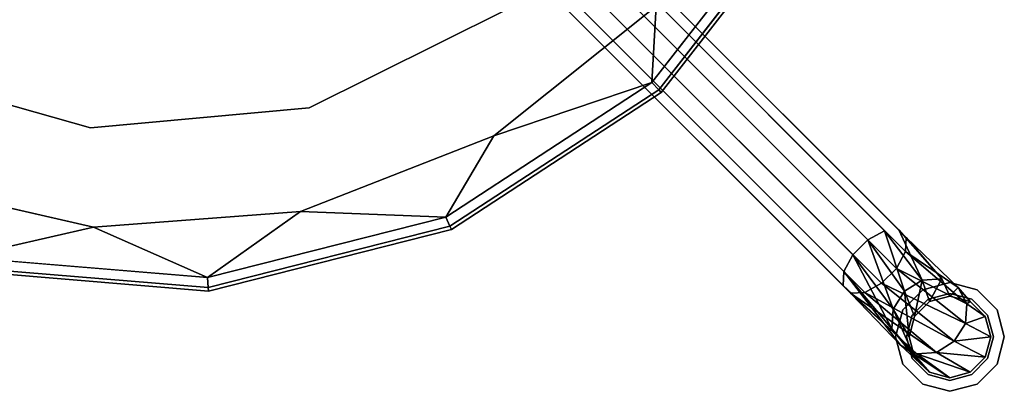
# Model space of a CAD drawing. Units: inches. Extents: x -7.9 to 7.9, y -7.9 to 7.9.
# Drawn here: x -1.2 to 7.9, y -7.9 to -4.5 of the extents above; entities that cross this region are included whole.
import ezdxf

# ---------------------------------------------------------------- set-up
doc = ezdxf.new("R2010")
doc.units = ezdxf.units.IN
for name, color, linetype in [('AFUCH-3-FMPT', 9, 'Continuous'), ('AFUCH-3-GDPL', 19, 'Continuous'), ('AFUCH-3-STLT', 250, 'Continuous'), ('AFUCH-3-STPT', 251, 'Continuous')]:
    doc.layers.add(name, color=color, linetype=linetype)

msp = doc.modelspace()

# ---------------------------------------------------------------- linework, layer by layer
at = {"layer": 'AFUCH-3-FMPT'}
for points, invisible_edges in [([(-6.796, -6.421, 6.3532), (-6.9253, -6.4131, 6.4978), (-0.2211, 0.2912, 12.1272)], 12), ([(-0.2211, 0.2912, 12.1272), (-6.9253, -6.4131, 6.4978), (-0.2912, 0.2211, 12.2941)], 2), ([(-0.0918, 0.2832, 11.9827), (-6.796, -6.421, 6.3532), (-0.2211, 0.2912, 12.1272)], 2), ([(-6.796, -6.421, 6.3532), (-0.0918, 0.2832, 11.9827), (-6.6421, -6.5048, 6.2698)], 2), ([(0.0621, 0.1994, 11.8992), (-6.6421, -6.5048, 6.2698), (-0.0918, 0.2832, 11.9827)], 2), ([(0.0918, 0.2832, 11.9827), (6.796, -6.421, 6.3532), (-0.0621, 0.1994, 11.8992)], 2), ([(0.2211, 0.2912, 12.1272), (6.9253, -6.4131, 6.4978), (0.0918, 0.2832, 11.9827)], 2), ([(6.9253, -6.4131, 6.4978), (6.796, -6.421, 6.3532), (0.0918, 0.2832, 11.9827)], 13), ([(6.9253, -6.4131, 6.4978), (0.2211, 0.2912, 12.1272), (6.9954, -6.4831, 6.6647)], 14), ([(0.2912, 0.2211, 12.2941), (6.9954, -6.4831, 6.6647), (0.2211, 0.2912, 12.1272)], 2), ([(-0.2912, 0.2211, 12.2941), (-6.9954, -6.4831, 6.6647), (-0.2832, 0.0918, 12.4387)], 2), ([(-6.9954, -6.4831, 6.6647), (-0.2912, 0.2211, 12.2941), (-6.9253, -6.4131, 6.4978)], 14), ([(-6.5048, -6.6421, 6.2698), (-6.6421, -6.5048, 6.2698), (0.0621, 0.1994, 11.8992)], 12), ([(0.1994, 0.0621, 11.8992), (-6.5048, -6.6421, 6.2698), (0.0621, 0.1994, 11.8992)], 2), ([(-0.0621, 0.1994, 11.8992), (6.6421, -6.5048, 6.2698), (-0.1994, 0.0621, 11.8992)], 2), ([(6.6421, -6.5048, 6.2698), (-0.0621, 0.1994, 11.8992), (6.796, -6.421, 6.3532)], 2), ([(0.2832, 0.0918, 12.4387), (6.9875, -6.6125, 6.8092), (0.2912, 0.2211, 12.2941)], 2), ([(6.9875, -6.6125, 6.8092), (6.9954, -6.4831, 6.6647), (0.2912, 0.2211, 12.2941)], 12), ([(-6.9954, -6.4831, 6.6647), (-6.9875, -6.6125, 6.8092), (-0.2832, 0.0918, 12.4387)], 12), ([(-0.2832, 0.0918, 12.4387), (-6.9875, -6.6125, 6.8092), (-0.1994, -0.0621, 12.5221)], 2), ([(0.1994, -0.0621, 12.5221), (6.9036, -6.7664, 6.8927), (0.2832, 0.0918, 12.4387)], 2), ([(6.9875, -6.6125, 6.8092), (0.2832, 0.0918, 12.4387), (6.9036, -6.7664, 6.8927)], 2), ([(-6.5048, -6.6421, 6.2698), (0.1994, 0.0621, 11.8992), (-6.421, -6.796, 6.3532)], 2), ([(0.2832, -0.0918, 11.9827), (-6.421, -6.796, 6.3532), (0.1994, 0.0621, 11.8992)], 2), ([(-0.1994, 0.0621, 11.8992), (6.5048, -6.6421, 6.2698), (-0.2832, -0.0918, 11.9827)], 2), ([(6.6421, -6.5048, 6.2698), (6.5048, -6.6421, 6.2698), (-0.1994, 0.0621, 11.8992)], 12), ([(-6.9036, -6.7664, 6.8927), (-0.1994, -0.0621, 12.5221), (-6.9875, -6.6125, 6.8092)], 2), ([(-0.1994, -0.0621, 12.5221), (-6.9036, -6.7664, 6.8927), (-0.0621, -0.1994, 12.5221)], 2), ([(0.0621, -0.1994, 12.5221), (6.7664, -6.9036, 6.8927), (0.1994, -0.0621, 12.5221)], 2), ([(6.7664, -6.9036, 6.8927), (6.9036, -6.7664, 6.8927), (0.1994, -0.0621, 12.5221)], 12), ([(-6.4131, -6.9253, 6.4978), (-6.421, -6.796, 6.3532), (0.2832, -0.0918, 11.9827)], 13), ([(0.2912, -0.2211, 12.1272), (-6.4131, -6.9253, 6.4978), (0.2832, -0.0918, 11.9827)], 2), ([(-0.2832, -0.0918, 11.9827), (6.421, -6.796, 6.3532), (-0.2912, -0.2211, 12.1272)], 2), ([(6.421, -6.796, 6.3532), (-0.2832, -0.0918, 11.9827), (6.5048, -6.6421, 6.2698)], 2), ([(-6.9036, -6.7664, 6.8927), (-6.7664, -6.9036, 6.8927), (-0.0621, -0.1994, 12.5221)], 12), ([(-0.0621, -0.1994, 12.5221), (-6.7664, -6.9036, 6.8927), (0.0918, -0.2832, 12.4387)], 2), ([(-6.4131, -6.9253, 6.4978), (0.2912, -0.2211, 12.1272), (-6.4831, -6.9954, 6.6647)], 14), ([(0.2211, -0.2912, 12.2941), (-6.4831, -6.9954, 6.6647), (0.2912, -0.2211, 12.1272)], 2), ([(6.421, -6.796, 6.3532), (6.4131, -6.9253, 6.4978), (-0.2912, -0.2211, 12.1272)], 12), ([(-0.2912, -0.2211, 12.1272), (6.4131, -6.9253, 6.4978), (-0.2211, -0.2912, 12.2941)], 2), ([(-0.0918, -0.2832, 12.4387), (6.6125, -6.9875, 6.8092), (0.0621, -0.1994, 12.5221)], 2), ([(6.7664, -6.9036, 6.8927), (0.0621, -0.1994, 12.5221), (6.6125, -6.9875, 6.8092)], 2), ([(-6.6125, -6.9875, 6.8092), (0.0918, -0.2832, 12.4387), (-6.7664, -6.9036, 6.8927)], 2), ([(0.0918, -0.2832, 12.4387), (-6.6125, -6.9875, 6.8092), (0.2211, -0.2912, 12.2941)], 2), ([(-6.6125, -6.9875, 6.8092), (-6.4831, -6.9954, 6.6647), (0.2211, -0.2912, 12.2941)], 12), ([(-0.2211, -0.2912, 12.2941), (6.4831, -6.9954, 6.6647), (-0.0918, -0.2832, 12.4387)], 2), ([(6.4831, -6.9954, 6.6647), (-0.2211, -0.2912, 12.2941), (6.4131, -6.9253, 6.4978)], 14), ([(6.4831, -6.9954, 6.6647), (6.6125, -6.9875, 6.8092), (-0.0918, -0.2832, 12.4387)], 12), ([(6.9253, -6.4131, 6.4978), (7.1407, -6.8755, 5.6991), (6.796, -6.421, 6.3532)], 12), ([(6.9253, -6.4131, 6.4978), (6.9954, -6.4831, 6.6647), (7.3218, -6.8625, 5.7678)], 1), ([(7.4721, -6.9418, 5.8615), (7.3218, -6.8625, 5.7678), (6.9954, -6.4831, 6.6647)], 1), ([(6.9418, -7.4721, 5.8615), (6.421, -6.796, 6.3532), (6.8625, -7.3218, 5.7678)], 12), ([(7.4721, -6.9418, 5.8615), (7.3964, -7.0214, 4.8615), (7.3218, -6.8625, 5.7678)], 12), ([(6.4831, -6.9954, 6.6647), (6.4131, -6.9253, 6.4978), (7.0922, -7.5514, 5.9553)], 1), ([(7.2089, -7.0717, 1.2), (7.2089, -7.0717, 4.8615), (7.3964, -7.0214, 1.2)], 2), ([(7.3964, -7.0214, 4.8615), (7.3964, -7.0214, 1.2), (7.2089, -7.0717, 4.8615)], 2), ([(7.3964, -7.0214, 1.2), (7.3964, -7.7714, 1.2), (7.2089, -7.0717, 1.2)], 3), ([(7.5839, -7.0717, 4.8615), (7.5839, -7.0717, 1.2), (7.3964, -7.0214, 4.8615)], 2), ([(7.5839, -7.0717, 1.2), (7.3964, -7.0214, 1.2), (7.3964, -7.0214, 4.8615)], 12), ([(7.5839, -7.0717, 1.2), (7.5839, -7.7212, 1.2), (7.3964, -7.0214, 1.2)], 3), ([(7.5839, -7.7212, 1.2), (7.3964, -7.7714, 1.2), (7.3964, -7.0214, 1.2)], 14), ([(7.2089, -7.0717, 4.8615), (7.2089, -7.0717, 1.2), (7.0717, -7.2089, 4.8615)], 2), ([(7.2089, -7.0717, 1.2), (7.0717, -7.2089, 1.2), (7.0717, -7.2089, 4.8615)], 12), ([(7.0717, -7.2089, 1.2), (7.2089, -7.0717, 1.2), (7.2089, -7.7212, 1.2)], 14), ([(7.2089, -7.7212, 1.2), (7.2089, -7.0717, 1.2), (7.3964, -7.7714, 1.2)], 3), ([(7.7212, -7.2089, 4.8615), (7.5839, -7.0717, 4.8615), (7.5514, -7.0922, 5.9553)], 1), ([(7.5839, -7.0717, 1.2), (7.5839, -7.0717, 4.8615), (7.7212, -7.2089, 1.2)], 2), ([(7.7212, -7.2089, 4.8615), (7.7212, -7.2089, 1.2), (7.5839, -7.0717, 4.8615)], 14), ([(7.5839, -7.7212, 1.2), (7.5839, -7.0717, 1.2), (7.7212, -7.5839, 1.2)], 3), ([(7.7212, -7.2089, 1.2), (7.7212, -7.5839, 1.2), (7.5839, -7.0717, 1.2)], 3), ([(7.0214, -7.3964, 1.2), (7.0214, -7.3964, 4.8615), (7.0717, -7.2089, 1.2)], 2), ([(7.0717, -7.2089, 4.8615), (7.0717, -7.2089, 1.2), (7.0214, -7.3964, 4.8615)], 2), ([(7.0717, -7.5839, 1.2), (7.0214, -7.3964, 1.2), (7.0717, -7.2089, 1.2)], 12), ([(7.0717, -7.5839, 1.2), (7.0717, -7.2089, 1.2), (7.2089, -7.7212, 1.2)], 3), ([(7.7714, -7.3964, 4.8615), (7.7714, -7.3964, 1.2), (7.7212, -7.2089, 4.8615)], 2), ([(7.7714, -7.3964, 1.2), (7.7212, -7.2089, 1.2), (7.7212, -7.2089, 4.8615)], 12), ([(7.7714, -7.3964, 1.2), (7.7212, -7.5839, 1.2), (7.7212, -7.2089, 1.2)], 2), ([(6.9418, -7.4721, 5.8615), (6.8625, -7.3218, 5.7678), (7.2089, -7.7212, 4.8615)], 1), ([(7.0717, -7.5839, 4.8615), (7.2089, -7.7212, 4.8615), (6.8625, -7.3218, 5.7678)], 1), ([(7.0214, -7.3964, 4.8615), (7.0214, -7.3964, 1.2), (7.0717, -7.5839, 4.8615)], 2), ([(7.0214, -7.3964, 1.2), (7.0717, -7.5839, 1.2), (7.0717, -7.5839, 4.8615)], 12), ([(7.7714, -7.3964, 1.2), (7.7714, -7.3964, 4.8615), (7.7212, -7.5839, 1.2)], 2), ([(7.7212, -7.5839, 4.8615), (7.7212, -7.5839, 1.2), (7.7714, -7.3964, 4.8615)], 2), ([(7.2089, -7.7212, 1.2), (7.2089, -7.7212, 4.8615), (7.0717, -7.5839, 1.2)], 2), ([(7.0717, -7.5839, 4.8615), (7.0717, -7.5839, 1.2), (7.2089, -7.7212, 4.8615)], 14), ([(7.5839, -7.7212, 4.8615), (7.5839, -7.7212, 1.2), (7.7212, -7.5839, 4.8615)], 2), ([(7.5839, -7.7212, 1.2), (7.7212, -7.5839, 1.2), (7.7212, -7.5839, 4.8615)], 12), ([(7.2089, -7.7212, 4.8615), (7.2089, -7.7212, 1.2), (7.3964, -7.7714, 4.8615)], 2), ([(7.2089, -7.7212, 1.2), (7.3964, -7.7714, 1.2), (7.3964, -7.7714, 4.8615)], 12), ([(7.5839, -7.7212, 1.2), (7.5839, -7.7212, 4.8615), (7.3964, -7.7714, 1.2)], 2), ([(7.3964, -7.7714, 4.8615), (7.3964, -7.7714, 1.2), (7.5839, -7.7212, 4.8615)], 2)]:
    msp.add_3dface(points, dxfattribs=dict(at, invisible_edges=invisible_edges))
for points in [[(6.796, -6.421, 6.3532), (6.9773, -6.9773, 5.674), (6.6421, -6.5048, 6.2698)], [(7.1407, -6.8755, 5.6991), (6.9773, -6.9773, 5.674), (6.796, -6.421, 6.3532)], [(7.1407, -6.8755, 5.6991), (6.9253, -6.4131, 6.4978), (7.3218, -6.8625, 5.7678)], [(6.6421, -6.5048, 6.2698), (6.8755, -7.1407, 5.6991), (6.5048, -6.6421, 6.2698)], [(6.8755, -7.1407, 5.6991), (6.6421, -6.5048, 6.2698), (6.9773, -6.9773, 5.674)], [(6.9875, -6.6125, 6.8092), (7.4721, -6.9418, 5.8615), (6.9954, -6.4831, 6.6647)], [(6.421, -6.796, 6.3532), (6.5048, -6.6421, 6.2698), (6.8625, -7.3218, 5.7678)], [(6.8755, -7.1407, 5.6991), (6.8625, -7.3218, 5.7678), (6.5048, -6.6421, 6.2698)], [(6.9875, -6.6125, 6.8092), (6.9036, -6.7664, 6.8927), (7.5514, -7.0922, 5.9553)], [(7.4721, -6.9418, 5.8615), (6.9875, -6.6125, 6.8092), (7.5514, -7.0922, 5.9553)], [(6.7664, -6.9036, 6.8927), (7.5384, -7.2733, 6.0239), (6.9036, -6.7664, 6.8927)], [(7.5384, -7.2733, 6.0239), (7.5514, -7.0922, 5.9553), (6.9036, -6.7664, 6.8927)], [(6.421, -6.796, 6.3532), (6.9418, -7.4721, 5.8615), (6.4131, -6.9253, 6.4978)], [(7.1407, -6.8755, 5.6991), (7.0717, -7.2089, 4.8615), (6.9773, -6.9773, 5.674)], [(7.1407, -6.8755, 5.6991), (7.2089, -7.0717, 4.8615), (7.0717, -7.2089, 4.8615)], [(7.1407, -6.8755, 5.6991), (7.3218, -6.8625, 5.7678), (7.2089, -7.0717, 4.8615)], [(7.3964, -7.0214, 4.8615), (7.2089, -7.0717, 4.8615), (7.3218, -6.8625, 5.7678)], [(6.9418, -7.4721, 5.8615), (7.0922, -7.5514, 5.9553), (6.4131, -6.9253, 6.4978)], [(6.7664, -6.9036, 6.8927), (6.6125, -6.9875, 6.8092), (7.4366, -7.4366, 6.049)], [(7.5384, -7.2733, 6.0239), (6.7664, -6.9036, 6.8927), (7.4366, -7.4366, 6.049)], [(7.4721, -6.9418, 5.8615), (7.5839, -7.0717, 4.8615), (7.3964, -7.0214, 4.8615)], [(7.4721, -6.9418, 5.8615), (7.5514, -7.0922, 5.9553), (7.5839, -7.0717, 4.8615)], [(6.4831, -6.9954, 6.6647), (7.2733, -7.5384, 6.0239), (6.6125, -6.9875, 6.8092)], [(7.2733, -7.5384, 6.0239), (6.4831, -6.9954, 6.6647), (7.0922, -7.5514, 5.9553)], [(7.2733, -7.5384, 6.0239), (7.4366, -7.4366, 6.049), (6.6125, -6.9875, 6.8092)], [(6.8755, -7.1407, 5.6991), (6.9773, -6.9773, 5.674), (7.0214, -7.3964, 4.8615)], [(7.0717, -7.2089, 4.8615), (7.0214, -7.3964, 4.8615), (6.9773, -6.9773, 5.674)], [(6.8755, -7.1407, 5.6991), (7.0717, -7.5839, 4.8615), (6.8625, -7.3218, 5.7678)], [(6.8755, -7.1407, 5.6991), (7.0214, -7.3964, 4.8615), (7.0717, -7.5839, 4.8615)], [(7.5384, -7.2733, 6.0239), (7.7212, -7.2089, 4.8615), (7.5514, -7.0922, 5.9553)], [(7.5384, -7.2733, 6.0239), (7.7714, -7.3964, 4.8615), (7.7212, -7.2089, 4.8615)], [(7.5384, -7.2733, 6.0239), (7.4366, -7.4366, 6.049), (7.7714, -7.3964, 4.8615)], [(7.7212, -7.5839, 4.8615), (7.7714, -7.3964, 4.8615), (7.4366, -7.4366, 6.049)], [(6.9418, -7.4721, 5.8615), (7.2089, -7.7212, 4.8615), (7.3964, -7.7714, 4.8615)], [(6.9418, -7.4721, 5.8615), (7.3964, -7.7714, 4.8615), (7.0922, -7.5514, 5.9553)], [(7.2733, -7.5384, 6.0239), (7.7212, -7.5839, 4.8615), (7.4366, -7.4366, 6.049)], [(7.2733, -7.5384, 6.0239), (7.0922, -7.5514, 5.9553), (7.5839, -7.7212, 4.8615)], [(7.3964, -7.7714, 4.8615), (7.5839, -7.7212, 4.8615), (7.0922, -7.5514, 5.9553)], [(7.2733, -7.5384, 6.0239), (7.5839, -7.7212, 4.8615), (7.7212, -7.5839, 4.8615)]]:
    msp.add_3dface(points, dxfattribs=at)
at = {"layer": 'AFUCH-3-GDPL'}
for points, invisible_edges in [([(6.9634, -7.1464, 0.2), (7.05, -7.1964, 0.2), (7.1464, -6.9634, 0.2)], 3), ([(7.1464, -6.9634, 0.2), (7.1464, -6.9634), (6.9634, -7.1464, 0.2)], 2), ([(6.9634, -7.1464), (6.9634, -7.1464, 0.2), (7.1464, -6.9634)], 2), ([(6.9634, -7.1464), (7.1464, -6.9634), (7.1464, -7.8295)], 14), ([(7.1964, -7.05, 0.2), (7.1464, -6.9634, 0.2), (7.05, -7.1964, 0.2)], 3), ([(7.1464, -6.9634, 0.2), (7.1964, -7.05, 0.2), (7.3964, -6.8964, 0.2)], 3), ([(7.1464, -6.9634), (7.1464, -6.9634, 0.2), (7.3964, -6.8964)], 2), ([(7.1464, -6.9634, 0.2), (7.3964, -6.8964, 0.2), (7.3964, -6.8964)], 12), ([(7.3964, -6.8964), (7.3964, -7.8964), (7.1464, -6.9634)], 3), ([(7.1464, -7.8295), (7.1464, -6.9634), (7.3964, -7.8964)], 3), ([(7.1964, -7.05, 0.2), (7.3964, -6.9964, 0.2), (7.3964, -6.8964, 0.2)], 14), ([(7.3964, -6.8964, 0.2), (7.3964, -6.9964, 0.2), (7.6464, -6.9634, 0.2)], 3), ([(7.6464, -6.9634, 0.2), (7.6464, -6.9634), (7.3964, -6.8964, 0.2)], 2), ([(7.3964, -6.8964), (7.3964, -6.8964, 0.2), (7.6464, -6.9634)], 2), ([(7.6464, -6.9634), (7.6464, -7.8295), (7.3964, -6.8964)], 3), ([(7.6464, -7.8295), (7.3964, -7.8964), (7.3964, -6.8964)], 14), ([(7.3964, -6.9964, 0.2), (7.5964, -7.05, 0.2), (7.6464, -6.9634, 0.2)], 14), ([(7.5964, -7.05, 0.2), (7.7429, -7.1964, 0.2), (7.6464, -6.9634, 0.2)], 14), ([(7.6464, -6.9634, 0.2), (7.7429, -7.1964, 0.2), (7.8295, -7.1464, 0.2)], 3), ([(7.6464, -6.9634), (7.6464, -6.9634, 0.2), (7.8295, -7.1464)], 2), ([(7.6464, -6.9634, 0.2), (7.8295, -7.1464, 0.2), (7.8295, -7.1464)], 12), ([(7.6464, -7.8295), (7.6464, -6.9634), (7.8295, -7.6464)], 3), ([(7.8295, -7.1464), (7.8295, -7.6464), (7.6464, -6.9634)], 3), ([(7.05, -7.1964, 0.2), (7.05, -7.1964, 1.2), (7.1964, -7.05, 0.2)], 2), ([(7.05, -7.1964, 1.2), (7.1964, -7.05, 1.2), (7.1964, -7.05, 0.2)], 12), ([(7.1964, -7.05, 1.2), (7.05, -7.1964, 1.2), (7.7429, -7.1964, 1.2)], 14), ([(7.3964, -6.9964, 1.2), (7.3964, -6.9964, 0.2), (7.1964, -7.05, 1.2)], 2), ([(7.1964, -7.05, 0.2), (7.1964, -7.05, 1.2), (7.3964, -6.9964, 0.2)], 2), ([(7.5964, -7.05, 1.2), (7.3964, -6.9964, 1.2), (7.1964, -7.05, 1.2)], 12), ([(7.5964, -7.05, 1.2), (7.1964, -7.05, 1.2), (7.7429, -7.1964, 1.2)], 3), ([(7.3964, -6.9964, 0.2), (7.3964, -6.9964, 1.2), (7.5964, -7.05, 0.2)], 2), ([(7.3964, -6.9964, 1.2), (7.5964, -7.05, 1.2), (7.5964, -7.05, 0.2)], 12), ([(7.7429, -7.1964, 1.2), (7.7429, -7.1964, 0.2), (7.5964, -7.05, 1.2)], 2), ([(7.5964, -7.05, 0.2), (7.5964, -7.05, 1.2), (7.7429, -7.1964, 0.2)], 2), ([(6.8964, -7.3964, 0.2), (6.9964, -7.3964, 0.2), (6.9634, -7.1464, 0.2)], 3), ([(6.8964, -7.3964), (6.8964, -7.3964, 0.2), (6.9634, -7.1464)], 2), ([(6.8964, -7.3964, 0.2), (6.9634, -7.1464, 0.2), (6.9634, -7.1464)], 12), ([(6.9634, -7.6464), (6.8964, -7.3964), (6.9634, -7.1464)], 12), ([(6.9964, -7.3964, 0.2), (7.05, -7.1964, 0.2), (6.9634, -7.1464, 0.2)], 14), ([(6.9634, -7.6464), (6.9634, -7.1464), (7.1464, -7.8295)], 3), ([(7.7964, -7.3964, 0.2), (7.8295, -7.1464, 0.2), (7.7429, -7.1964, 0.2)], 3), ([(7.8964, -7.3964, 0.2), (7.8295, -7.1464, 0.2), (7.7964, -7.3964, 0.2)], 14), ([(7.8964, -7.3964, 0.2), (7.8964, -7.3964), (7.8295, -7.1464, 0.2)], 2), ([(7.8295, -7.1464), (7.8295, -7.1464, 0.2), (7.8964, -7.3964)], 2), ([(7.8964, -7.3964), (7.8295, -7.6464), (7.8295, -7.1464)], 2), ([(7.05, -7.1964, 1.2), (7.05, -7.1964, 0.2), (6.9964, -7.3964, 1.2)], 2), ([(6.9964, -7.3964, 0.2), (6.9964, -7.3964, 1.2), (7.05, -7.1964, 0.2)], 2), ([(6.9964, -7.3964, 1.2), (7.7964, -7.3964, 1.2), (7.05, -7.1964, 1.2)], 3), ([(7.7429, -7.1964, 1.2), (7.05, -7.1964, 1.2), (7.7964, -7.3964, 1.2)], 3), ([(7.7429, -7.1964, 0.2), (7.7429, -7.1964, 1.2), (7.7964, -7.3964, 0.2)], 2), ([(7.7429, -7.1964, 1.2), (7.7964, -7.3964, 1.2), (7.7964, -7.3964, 0.2)], 12), ([(6.8964, -7.3964, 0.2), (6.9634, -7.6464, 0.2), (6.9964, -7.3964, 0.2)], 14), ([(6.8964, -7.3964, 0.2), (6.8964, -7.3964), (6.9634, -7.6464, 0.2)], 2), ([(6.9634, -7.6464), (6.9634, -7.6464, 0.2), (6.8964, -7.3964)], 2), ([(6.9964, -7.3964, 0.2), (6.9634, -7.6464, 0.2), (7.05, -7.5964, 0.2)], 3), ([(7.05, -7.5964, 0.2), (7.05, -7.5964, 1.2), (6.9964, -7.3964, 0.2)], 2), ([(7.05, -7.5964, 1.2), (6.9964, -7.3964, 1.2), (6.9964, -7.3964, 0.2)], 12), ([(7.05, -7.5964, 1.2), (7.7429, -7.5964, 1.2), (6.9964, -7.3964, 1.2)], 3), ([(7.7429, -7.5964, 1.2), (7.7964, -7.3964, 1.2), (6.9964, -7.3964, 1.2)], 14), ([(7.7964, -7.3964, 0.2), (7.7429, -7.5964, 0.2), (7.8295, -7.6464, 0.2)], 14), ([(7.7429, -7.5964, 1.2), (7.7429, -7.5964, 0.2), (7.7964, -7.3964, 1.2)], 2), ([(7.7964, -7.3964, 0.2), (7.7964, -7.3964, 1.2), (7.7429, -7.5964, 0.2)], 2), ([(7.8964, -7.3964, 0.2), (7.7964, -7.3964, 0.2), (7.8295, -7.6464, 0.2)], 3), ([(7.8964, -7.3964), (7.8964, -7.3964, 0.2), (7.8295, -7.6464)], 2), ([(7.8964, -7.3964, 0.2), (7.8295, -7.6464, 0.2), (7.8295, -7.6464)], 12), ([(7.1464, -7.8295, 0.2), (7.05, -7.5964, 0.2), (6.9634, -7.6464, 0.2)], 3), ([(7.1964, -7.7429, 0.2), (7.05, -7.5964, 0.2), (7.1464, -7.8295, 0.2)], 14), ([(7.05, -7.5964, 1.2), (7.05, -7.5964, 0.2), (7.1964, -7.7429, 1.2)], 2), ([(7.1964, -7.7429, 0.2), (7.1964, -7.7429, 1.2), (7.05, -7.5964, 0.2)], 2), ([(7.7429, -7.5964, 1.2), (7.05, -7.5964, 1.2), (7.5964, -7.7429, 1.2)], 3), ([(7.1964, -7.7429, 1.2), (7.5964, -7.7429, 1.2), (7.05, -7.5964, 1.2)], 3), ([(7.5964, -7.7429, 0.2), (7.6464, -7.8295, 0.2), (7.7429, -7.5964, 0.2)], 3), ([(7.7429, -7.5964, 0.2), (7.7429, -7.5964, 1.2), (7.5964, -7.7429, 0.2)], 2), ([(7.7429, -7.5964, 1.2), (7.5964, -7.7429, 1.2), (7.5964, -7.7429, 0.2)], 12), ([(7.8295, -7.6464, 0.2), (7.7429, -7.5964, 0.2), (7.6464, -7.8295, 0.2)], 3), ([(7.1464, -7.8295), (7.1464, -7.8295, 0.2), (6.9634, -7.6464)], 2), ([(7.1464, -7.8295, 0.2), (6.9634, -7.6464, 0.2), (6.9634, -7.6464)], 12), ([(7.6464, -7.8295, 0.2), (7.6464, -7.8295), (7.8295, -7.6464, 0.2)], 2), ([(7.8295, -7.6464), (7.8295, -7.6464, 0.2), (7.6464, -7.8295)], 2), ([(7.3964, -7.8964, 0.2), (7.1964, -7.7429, 0.2), (7.1464, -7.8295, 0.2)], 3), ([(7.3964, -7.7964, 0.2), (7.1964, -7.7429, 0.2), (7.3964, -7.8964, 0.2)], 14), ([(7.3964, -7.7964, 0.2), (7.3964, -7.7964, 1.2), (7.1964, -7.7429, 0.2)], 2), ([(7.3964, -7.7964, 1.2), (7.1964, -7.7429, 1.2), (7.1964, -7.7429, 0.2)], 12), ([(7.3964, -7.7964, 1.2), (7.5964, -7.7429, 1.2), (7.1964, -7.7429, 1.2)], 2), ([(7.6464, -7.8295, 0.2), (7.5964, -7.7429, 0.2), (7.3964, -7.8964, 0.2)], 3), ([(7.5964, -7.7429, 0.2), (7.3964, -7.7964, 0.2), (7.3964, -7.8964, 0.2)], 14), ([(7.3964, -7.7964, 1.2), (7.3964, -7.7964, 0.2), (7.5964, -7.7429, 1.2)], 2), ([(7.5964, -7.7429, 0.2), (7.5964, -7.7429, 1.2), (7.3964, -7.7964, 0.2)], 2), ([(7.1464, -7.8295, 0.2), (7.1464, -7.8295), (7.3964, -7.8964, 0.2)], 2), ([(7.3964, -7.8964), (7.3964, -7.8964, 0.2), (7.1464, -7.8295)], 2), ([(7.6464, -7.8295), (7.6464, -7.8295, 0.2), (7.3964, -7.8964)], 2), ([(7.6464, -7.8295, 0.2), (7.3964, -7.8964, 0.2), (7.3964, -7.8964)], 12)]:
    msp.add_3dface(points, dxfattribs=dict(at, invisible_edges=invisible_edges))
at = {"layer": 'AFUCH-3-STLT'}
for points, invisible_edges in [([(-0.5075, -5.4765, 18), (-2.4516, -4.9234, 18), (-0.5075, 5.4765, 18)], 14), ([(-0.5075, 5.4765, 18), (-2.4516, -4.9234, 18), (-2.4516, 4.9234, 18)], 3), ([(-2.4516, 4.9234, 19), (-2.4516, -4.9234, 19), (-0.5075, 5.4765, 19)], 3), ([(-0.5075, -5.4765, 19), (-0.5075, 5.4765, 19), (-2.4516, -4.9234, 19)], 3), ([(1.5051, 5.29, 18), (-0.5075, -5.4765, 18), (-0.5075, 5.4765, 18)], 3), ([(1.5051, 5.29, 19), (-0.5075, 5.4765, 19), (-0.5075, -5.4765, 19)], 14), ([(-0.5075, -5.4765, 18), (1.5051, 5.29, 18), (1.5051, -5.29, 18)], 3), ([(1.5051, -5.29, 19), (1.5051, 5.29, 19), (-0.5075, -5.4765, 19)], 3), ([(3.3145, 4.3891, 18), (1.5051, -5.29, 18), (1.5051, 5.29, 18)], 3), ([(1.5051, 5.29, 19), (1.5051, -5.29, 19), (3.3145, 4.3891, 19)], 3), ([(3.3145, -4.3891, 18), (1.5051, -5.29, 18), (3.3145, 4.3891, 18)], 14), ([(3.3145, -4.3891, 19), (3.3145, 4.3891, 19), (1.5051, -5.29, 19)], 3), ([(3.3145, -4.3891, 19), (1.5051, -5.29, 19), (3.3145, -4.3891, 18)], 2), ([(3.3145, -4.3891, 18), (1.5051, -5.29, 19), (1.5051, -5.29, 18)], 1), ([(-0.5075, -5.4765, 19), (-2.4516, -4.9234, 19), (-0.5075, -5.4765, 18)], 2), ([(-0.5075, -5.4765, 18), (-2.4516, -4.9234, 19), (-2.4516, -4.9234, 18)], 1), ([(1.5051, -5.29, 18), (-0.5075, -5.4765, 19), (-0.5075, -5.4765, 18)], 1), ([(-0.5075, -5.4765, 19), (1.5051, -5.29, 18), (1.5051, -5.29, 19)], 1)]:
    msp.add_3dface(points, dxfattribs=dict(at, invisible_edges=invisible_edges))
at = {"layer": 'AFUCH-3-STPT'}
for points, invisible_edges in [([(3.3145, -4.3891, 18), (4.6762, -2.8954, 18), (4.741, -5.1501, 18)], 14), ([(4.741, -5.1501, 18), (4.6762, -2.8954, 18), (6.1563, -3.3316, 18)], 3), ([(4.7183, -5.1254, 18.4841), (6.046, -3.2719, 18.5759), (4.656, -5.0578, 18.5759)], 1), ([(4.7183, -5.1254, 18.4841), (6.1269, -3.3157, 18.4841), (6.046, -3.2719, 18.5759)], 12), ([(4.7183, -5.1254, 18.4841), (4.741, -5.1501, 18.3591), (6.1269, -3.3157, 18.4841)], 2), ([(6.1563, -3.3316, 18.3591), (6.1269, -3.3157, 18.4841), (4.741, -5.1501, 18.3591)], 2), ([(6.1563, -3.3316, 18.3591), (4.741, -5.1501, 18.3591), (6.1563, -3.3316, 18)], 2), ([(6.1563, -3.3316, 18), (4.741, -5.1501, 18.3591), (4.741, -5.1501, 18)], 1), ([(3.203, -5.5477, 18.7977), (3.3145, -4.3891, 19), (1.5051, -5.29, 19)], 13), ([(1.5051, -5.29, 19), (3.3145, -4.3891, 19), (1.5051, -5.29, 18)], 2), ([(1.5051, -5.29, 18), (3.3145, -4.3891, 19), (3.3145, -4.3891, 18)], 1), ([(3.3145, -4.3891, 18), (2.8119, -6.4104, 18), (1.5051, -5.29, 18)], 3), ([(2.8119, -6.4104, 18), (3.3145, -4.3891, 18), (4.741, -5.1501, 18)], 3), ([(3.203, -5.5477, 18.7977), (4.6959, -4.3571, 18.7977), (3.3145, -4.3891, 19)], 14), ([(-0.5075, -5.4765, 19), (-2.4516, -4.9234, 19), (-2.3403, -5.9631, 18.7977)], 14), ([(-2.4516, -4.9234, 19), (-0.5075, -5.4765, 19), (-2.4516, -4.9234, 18)], 2), ([(-2.4516, -4.9234, 18), (-0.5075, -5.4765, 19), (-0.5075, -5.4765, 18)], 1), ([(-0.5075, -5.4765, 18), (-1.7184, -6.7858, 18), (-2.4516, -4.9234, 18)], 3), ([(4.656, -5.0578, 18.5759), (2.7615, -6.2956, 18.5759), (2.7984, -6.3797, 18.4841)], 12), ([(4.7183, -5.1254, 18.4841), (4.656, -5.0578, 18.5759), (2.7984, -6.3797, 18.4841)], 2), ([(4.7183, -5.1254, 18.4841), (2.7984, -6.3797, 18.4841), (2.8119, -6.4104, 18.3591)], 12), ([(4.741, -5.1501, 18.3591), (4.7183, -5.1254, 18.4841), (2.8119, -6.4104, 18.3591)], 2), ([(4.741, -5.1501, 18), (2.8119, -6.4104, 18.3591), (2.8119, -6.4104, 18)], 1), ([(2.8119, -6.4104, 18.3591), (4.741, -5.1501, 18), (4.741, -5.1501, 18.3591)], 1), ([(1.5051, -5.29, 19), (-0.5075, -5.4765, 19), (1.4254, -6.2453, 18.7977)], 14), ([(-0.5075, -5.4765, 18), (1.5051, -5.29, 19), (1.5051, -5.29, 18)], 1), ([(1.5051, -5.29, 19), (-0.5075, -5.4765, 18), (-0.5075, -5.4765, 19)], 1), ([(-0.5075, -5.4765, 18), (1.5051, -5.29, 18), (0.5781, -6.9761, 18)], 14), ([(0.5781, -6.9761, 18), (1.5051, -5.29, 18), (2.8119, -6.4104, 18)], 3), ([(3.203, -5.5477, 18.7977), (1.5051, -5.29, 19), (1.4254, -6.2453, 18.7977)], 3), ([(-0.4787, -6.388, 18.7977), (-0.5075, -5.4765, 19), (-2.3403, -5.9631, 18.7977)], 3), ([(-1.7184, -6.7858, 18), (-0.5075, -5.4765, 18), (0.5781, -6.9761, 18)], 3), ([(-0.4787, -6.388, 18.7977), (1.4254, -6.2453, 18.7977), (-0.5075, -5.4765, 19)], 14), ([(0.5753, -6.9427, 18.4841), (2.7615, -6.2956, 18.5759), (0.5677, -6.8511, 18.5759)], 1), ([(0.5753, -6.9427, 18.4841), (2.7984, -6.3797, 18.4841), (2.7615, -6.2956, 18.5759)], 12), ([(0.5753, -6.9427, 18.4841), (0.5781, -6.9761, 18.3591), (2.7984, -6.3797, 18.4841)], 2), ([(2.8119, -6.4104, 18.3591), (2.7984, -6.3797, 18.4841), (0.5781, -6.9761, 18.3591)], 2), ([(2.8119, -6.4104, 18.3591), (0.5781, -6.9761, 18.3591), (2.8119, -6.4104, 18)], 2), ([(2.8119, -6.4104, 18), (0.5781, -6.9761, 18.3591), (0.5781, -6.9761, 18)], 1), ([(0.5677, -6.8511, 18.5759), (-1.6876, -6.6642, 18.5759), (-1.7102, -6.7533, 18.4841)], 12), ([(0.5753, -6.9427, 18.4841), (-1.7102, -6.7533, 18.4841), (-1.7184, -6.7858, 18.3591)], 12), ([(0.5781, -6.9761, 18.3591), (0.5753, -6.9427, 18.4841), (-1.7184, -6.7858, 18.3591)], 2), ([(0.5781, -6.9761, 18), (-1.7184, -6.7858, 18.3591), (-1.7184, -6.7858, 18)], 1), ([(-1.7184, -6.7858, 18.3591), (0.5781, -6.9761, 18), (0.5781, -6.9761, 18.3591)], 1), ([(0.5753, -6.9427, 18.4841), (0.5677, -6.8511, 18.5759), (-1.7102, -6.7533, 18.4841)], 2)]:
    msp.add_3dface(points, dxfattribs=dict(at, invisible_edges=invisible_edges))
for points in [[(6.046, -3.2719, 18.5759), (4.6959, -4.3571, 18.7977), (4.656, -5.0578, 18.5759)], [(3.203, -5.5477, 18.7977), (4.656, -5.0578, 18.5759), (4.6959, -4.3571, 18.7977)], [(4.656, -5.0578, 18.5759), (3.203, -5.5477, 18.7977), (2.7615, -6.2956, 18.5759)], [(3.203, -5.5477, 18.7977), (1.4254, -6.2453, 18.7977), (2.7615, -6.2956, 18.5759)], [(-0.4787, -6.388, 18.7977), (-2.3403, -5.9631, 18.7977), (-1.6876, -6.6642, 18.5759)], [(-0.4787, -6.388, 18.7977), (0.5677, -6.8511, 18.5759), (1.4254, -6.2453, 18.7977)], [(2.7615, -6.2956, 18.5759), (1.4254, -6.2453, 18.7977), (0.5677, -6.8511, 18.5759)], [(0.5677, -6.8511, 18.5759), (-0.4787, -6.388, 18.7977), (-1.6876, -6.6642, 18.5759)]]:
    msp.add_3dface(points, dxfattribs=at)

doc.saveas('drawing.dxf')
